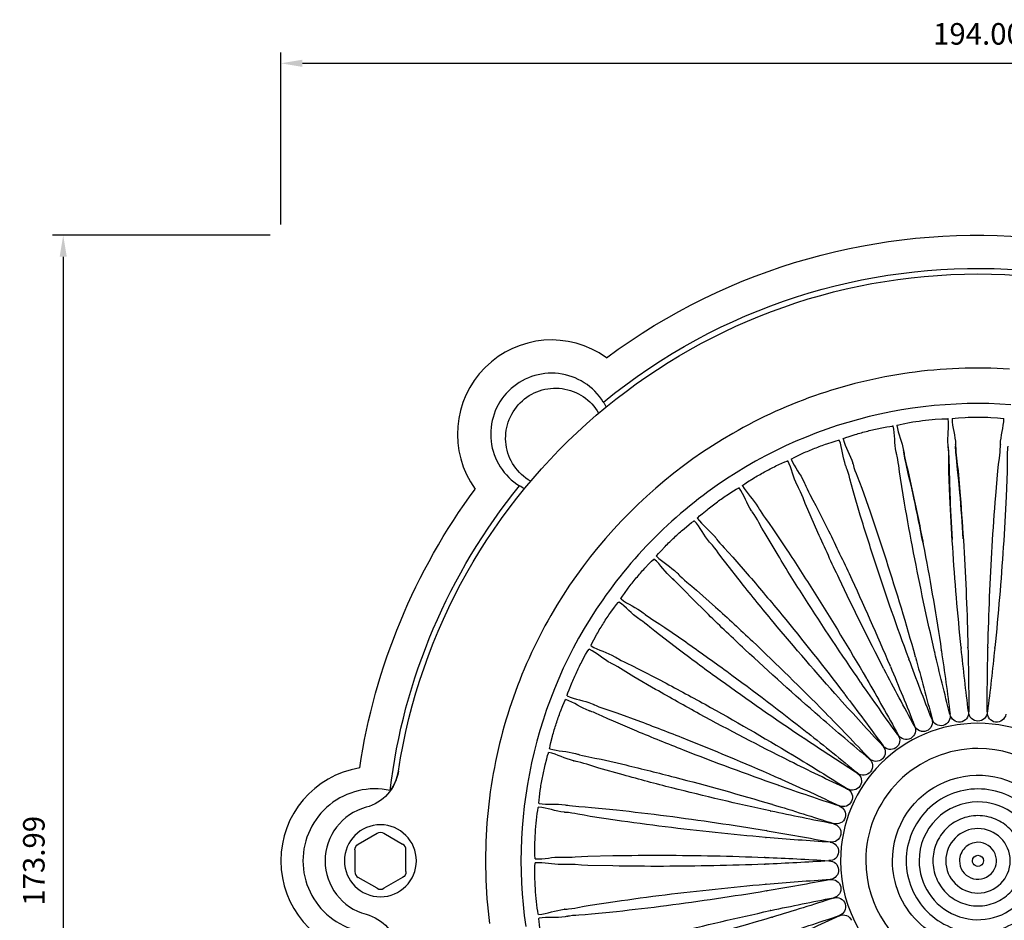
# Model space of a CAD drawing. Units: millimetres. Extents: x 397 to 10179, y 3507 to 4135.
# Drawn here: x 9452 to 9589, y 3983 to 4109 of the extents above; entities that cross this region are included whole.
import ezdxf

# ---------------------------------------------------------------- set-up
doc = ezdxf.new("R2010")
doc.units = ezdxf.units.MM
doc.layers.add('linea spessa', color=7, linetype='Continuous')
doc.layers.add('Quote', color=8, linetype='Continuous')
doc.styles.add('Cerebri Sans Bold-Bold', font='txt')
doc.dimstyles.new('Arial Normale', dxfattribs={"dimscale": 3, "dimtxt": 1, "dimasz": 1, "dimexe": 0.5, "dimexo": 0.5, "dimgap": 0.85, "dimtad": 1, "dimtoh": 1, "dimzin": 1, "dimdsep": 46, "dimtxsty": 'Cerebri Sans Bold-Bold', "dimcen": 0.5, "dimazin": 1, "dimtfac": 1, "dimtdec": 4, "dimtix": 1, "dimtofl": 0, "dimtmove": 1, "dimatfit": 3, "dimfxl": 1, "dimtolj": 1, "dimtzin": 1, "dimarcsym": 0})

# ---------------------------------------------------------------- blocks, each defined once
blk = doc.blocks.new('*D6')
at = {"layer": 'Defpoints', "color": 0}
for p in [(9488.25, 4078.61), (9457.97, 3904.63), (9488.25, 3904.63)]:
    blk.add_point(p, dxfattribs=at)
at = {"layer": 'Quote', "color": 0, "lineweight": -2}
for p, q in [((9486.75, 4078.61), (9456.47, 4078.61)), ((9457.97, 4075.61), (9457.97, 3907.63)), ((9486.75, 3904.63), (9456.47, 3904.63))]:
    blk.add_line(p, q, dxfattribs=at)
at = {"layer": 'Quote', "color": 0}
for points in [[(9458.47, 4075.61), (9457.47, 4075.61), (9457.97, 4078.61)], [(9457.47, 3907.63), (9458.47, 3907.63), (9457.97, 3904.63)]]:
    blk.add_solid(points, dxfattribs=at)
at = {"layer": 'Quote', "color": 0, "insert": (9453.88, 3991.62), "char_height": 3, "attachment_point": 5, "rotation": 90, "style": 'Cerebri Sans Bold-Bold'}
blk.add_mtext('\\A1;173.99', dxfattribs=at)
blk = doc.blocks.new('*D7')
at = {"layer": 'Defpoints', "color": 0}
for p in [(9682.25, 4102.52), (9488.25, 4078.61), (9682.25, 4078.61)]:
    blk.add_point(p, dxfattribs=at)
at = {"layer": 'Quote', "color": 0, "lineweight": -2}
for p, q in [((9488.25, 4080.11), (9488.25, 4104.02)), ((9682.25, 4080.11), (9682.25, 4104.02)), ((9491.25, 4102.52), (9679.25, 4102.52))]:
    blk.add_line(p, q, dxfattribs=at)
at = {"layer": 'Quote', "color": 0}
for points in [[(9491.25, 4103.02), (9491.25, 4102.02), (9488.25, 4102.52)], [(9679.25, 4102.02), (9679.25, 4103.02), (9682.25, 4102.52)]]:
    blk.add_solid(points, dxfattribs=at)
at = {"layer": 'Quote', "color": 0, "insert": (9585.25, 4106.61), "char_height": 3, "attachment_point": 5, "style": 'Cerebri Sans Bold-Bold'}
blk.add_mtext('\\A1;194.00', dxfattribs=at)

msp = doc.modelspace()

# ---------------------------------------------------------------- linework, layer by layer
at = {"layer": 'linea spessa'}
for p, q in [((9573.873, 4048.459), (9573.878, 4048.436)), ((9573.91, 4048.301), (9573.878, 4048.436)), ((9574.906, 4048.632), (9574.902, 4048.656)), ((9574.906, 4048.632), (9574.925, 4048.495)), ((9574.947, 4048.369), (9574.969, 4048.268)), ((9581.086, 4049.437), (9581.088, 4049.413)), ((9581.104, 4049.275), (9581.088, 4049.413)), ((9581.118, 4049.045), (9581.112, 4049.166)), ((9582.133, 4049.479), (9582.132, 4049.503)), ((9582.133, 4049.479), (9582.135, 4049.34)), ((9582.141, 4049.213), (9582.15, 4049.11)), ((9588.362, 4049.34), (9588.364, 4049.479)), ((9588.365, 4049.503), (9588.364, 4049.479)), ((9573.953, 4048.074), (9573.933, 4048.194)), ((9566.839, 4046.585), (9566.847, 4046.563)), ((9566.896, 4046.433), (9566.847, 4046.563)), ((9566.967, 4046.213), (9566.932, 4046.329)), ((9567.842, 4046.886), (9567.836, 4046.909)), ((9567.842, 4046.886), (9567.879, 4046.753)), ((9567.916, 4046.631), (9567.95, 4046.533)), ((9561.053, 4044.269), (9561.044, 4044.291)), ((9561.053, 4044.269), (9561.106, 4044.141)), ((9560.095, 4043.845), (9560.106, 4043.823)), ((9560.171, 4043.701), (9560.106, 4043.823)), ((9560.269, 4043.492), (9560.22, 4043.602)), ((9561.158, 4044.025), (9561.205, 4043.932)), ((9553.748, 4040.28), (9553.762, 4040.26)), ((9553.841, 4040.147), (9553.762, 4040.26)), ((9554.645, 4040.821), (9554.633, 4040.842)), ((9554.645, 4040.821), (9554.714, 4040.701)), ((9553.965, 4039.952), (9553.902, 4040.055)), ((9548.72, 4036.598), (9548.706, 4036.617)), ((9548.72, 4036.598), (9548.803, 4036.487)), ((9548.883, 4036.387), (9548.951, 4036.309)), ((9547.898, 4035.948), (9547.914, 4035.931)), ((9548.007, 4035.828), (9547.914, 4035.931)), ((9548.154, 4035.65), (9548.079, 4035.745)), ((9542.637, 4030.918), (9542.655, 4030.902)), ((9542.76, 4030.812), (9542.655, 4030.902)), ((9542.929, 4030.654), (9542.842, 4030.738)), ((9543.371, 4031.665), (9543.355, 4031.682)), ((9543.371, 4031.665), (9543.468, 4031.565)), ((9543.559, 4031.477), (9543.636, 4031.407)), ((9538.048, 4025.267), (9538.068, 4025.254)), ((9538.184, 4025.178), (9538.068, 4025.254)), ((9538.37, 4025.042), (9538.274, 4025.115)), ((9538.683, 4026.101), (9538.664, 4026.115)), ((9538.683, 4026.101), (9538.791, 4026.014)), ((9538.893, 4025.937), (9538.978, 4025.878)), ((9582.907, 4021.265), (9582.918, 4021.157)), ((9583.859, 4021.216), (9583.856, 4021.325)), ((9586.641, 4021.325), (9586.638, 4021.216)), ((9587.579, 4021.157), (9587.59, 4021.265)), ((9534.729, 4019.993), (9534.708, 4020.005)), ((9534.729, 4019.993), (9534.847, 4019.92)), ((9534.958, 4019.857), (9535.05, 4019.809)), ((9575.608, 4019.752), (9575.646, 4019.649)), ((9576.543, 4019.941), (9576.513, 4020.046)), ((9579.21, 4020.738), (9579.235, 4020.632)), ((9580.161, 4020.808), (9580.145, 4020.916)), ((9534.203, 4019.086), (9534.224, 4019.075)), ((9534.349, 4019.015), (9534.224, 4019.075)), ((9534.551, 4018.903), (9534.446, 4018.963)), ((9572.159, 4018.322), (9572.209, 4018.225)), ((9573.062, 4018.626), (9573.02, 4018.727)), ((9569.774, 4016.886), (9569.719, 4016.98)), ((9568.916, 4016.471), (9568.978, 4016.381)), ((9565.93, 4014.228), (9566.003, 4014.146)), ((9566.729, 4014.747), (9566.663, 4014.834)), ((9531.571, 4013.437), (9531.549, 4013.446)), ((9531.571, 4013.437), (9531.697, 4013.38)), ((9531.815, 4013.331), (9531.913, 4013.295)), ((9531.164, 4012.472), (9531.186, 4012.464)), ((9531.317, 4012.419), (9531.186, 4012.464)), ((9563.249, 4011.628), (9563.331, 4011.556)), ((9563.977, 4012.244), (9563.9, 4012.322)), ((9560.915, 4008.713), (9561.006, 4008.652)), ((9561.56, 4009.415), (9561.474, 4009.483)), ((9529.26, 4006.537), (9529.238, 4006.544)), ((9529.26, 4006.538), (9529.393, 4006.497)), ((9529.516, 4006.463), (9529.617, 4006.439)), ((9559.517, 4006.306), (9559.423, 4006.362)), ((9528.977, 4005.529), (9529, 4005.524)), ((9529.136, 4005.496), (9529, 4005.524)), ((9529.36, 4005.438), (9529.243, 4005.47)), ((9558.965, 4005.528), (9559.063, 4005.48)), ((9557.429, 4002.125), (9557.532, 4002.088)), ((9557.879, 4002.965), (9557.779, 4003.009)), ((9503.458, 4001.402), (9503.449, 4001.321)), ((9503.459, 4001.402), (9503.501, 4001.393)), ((9527.832, 3999.403), (9527.809, 3999.406)), ((9527.832, 3999.403), (9527.969, 3999.379)), ((9528.095, 3999.361), (9528.198, 3999.35)), ((9556.673, 3999.445), (9556.569, 3999.477)), ((9527.678, 3998.366), (9527.701, 3998.364)), ((9527.839, 3998.354), (9527.701, 3998.364)), ((9556.332, 3998.555), (9556.439, 3998.532)), ((9499.026, 3993.933), (9501.643, 3995.444)), ((9502.568, 3995.444), (9505.185, 3993.933)), ((9555.918, 3995.802), (9555.81, 3995.82)), ((9555.691, 3994.876), (9555.8, 3994.867)), ((9498.564, 3993.133), (9498.564, 3990.111)), ((9505.647, 3990.111), (9505.647, 3993.133)), ((9527.31, 3992.145), (9527.286, 3992.146)), ((9527.286, 3991.098), (9527.31, 3991.098)), ((9527.31, 3992.145), (9527.448, 3992.139)), ((9527.448, 3991.105), (9527.31, 3991.098)), ((9527.68, 3991.105), (9527.558, 3991.107)), ((9555.625, 3992.093), (9555.516, 3992.098)), ((9555.516, 3991.146), (9555.625, 3991.15)), ((9501.643, 3987.8), (9499.026, 3989.311)), ((9505.185, 3989.311), (9502.568, 3987.8)), ((9555.8, 3988.377), (9555.691, 3988.367)), ((9555.81, 3987.423), (9555.918, 3987.441)), ((9527.701, 3984.879), (9527.678, 3984.877)), ((9527.701, 3984.88), (9527.839, 3984.89)), ((9527.966, 3984.904), (9528.069, 3984.919)), ((9556.439, 3984.712), (9556.332, 3984.689)), ((9527.809, 3983.837), (9527.832, 3983.841)), ((9527.969, 3983.865), (9527.832, 3983.841)), ((9528.198, 3983.894), (9528.078, 3983.881)), ((9556.569, 3983.767), (9556.673, 3983.798))]:
    msp.add_line(p, q, dxfattribs=at)
for points in [[(9589.649, 4059.999), (9588.774, 4060.049), (9587.897, 4060.088), (9587.017, 4060.115), (9586.134, 4060.132), (9585.248, 4060.138), (9584.363, 4060.132), (9583.48, 4060.115), (9582.6, 4060.088), (9581.723, 4060.049), (9580.848, 4059.999), (9579.977, 4059.938), (9579.108, 4059.866), (9578.243, 4059.784), (9577.381, 4059.691), (9576.522, 4059.587), (9575.666, 4059.473), (9574.814, 4059.348), (9573.965, 4059.213), (9573.12, 4059.068), (9572.278, 4058.912), (9571.44, 4058.746), (9570.606, 4058.57), (9569.775, 4058.383), (9568.948, 4058.187), (9568.125, 4057.981), (9567.306, 4057.765), (9566.491, 4057.539), (9565.681, 4057.303), (9564.874, 4057.058), (9564.071, 4056.802), (9563.273, 4056.538), (9562.48, 4056.264), (9561.69, 4055.98), (9560.906, 4055.687), (9560.125, 4055.385), (9559.35, 4055.074), (9558.579, 4054.754), (9557.813, 4054.424), (9557.052, 4054.085), (9556.295, 4053.738), (9555.544, 4053.381), (9554.798, 4053.016), (9554.056, 4052.642), (9553.32, 4052.26), (9552.59, 4051.868), (9551.864, 4051.469), (9551.144, 4051.06), (9549.72, 4050.219), (9548.319, 4049.344), (9546.941, 4048.436), (9545.585, 4047.497), (9544.254, 4046.526), (9542.948, 4045.524), (9541.666, 4044.492), (9540.41, 4043.43), (9539.18, 4042.339), (9537.977, 4041.218), (9536.8, 4040.07), (9535.652, 4038.894), (9534.532, 4037.69), (9533.44, 4036.461), (9532.378, 4035.204), (9531.346, 4033.923), (9530.344, 4032.616), (9529.373, 4031.285), (9528.434, 4029.93), (9527.527, 4028.551), (9526.652, 4027.15), (9525.81, 4025.726), (9525.402, 4025.006), (9525.002, 4024.281), (9524.611, 4023.55), (9524.228, 4022.814), (9523.854, 4022.073), (9523.489, 4021.326), (9523.133, 4020.575), (9522.785, 4019.819), (9522.446, 4019.058), (9522.117, 4018.291), (9521.796, 4017.521), (9521.485, 4016.745), (9521.183, 4015.965), (9520.89, 4015.18), (9520.607, 4014.391), (9520.332, 4013.597), (9520.068, 4012.799), (9519.813, 4011.996), (9519.567, 4011.19), (9519.332, 4010.379), (9519.106, 4009.564), (9518.89, 4008.745), (9518.683, 4007.922), (9518.487, 4007.095), (9518.301, 4006.265), (9518.124, 4005.43), (9517.958, 4004.592), (9517.803, 4003.75), (9517.657, 4002.905), (9517.522, 4002.056), (9517.397, 4001.204), (9517.283, 4000.348), (9517.179, 3999.489), (9517.086, 3998.627), (9517.004, 3997.762), (9516.932, 3996.894), (9516.872, 3996.022), (9516.822, 3995.148), (9516.783, 3994.27), (9516.755, 3993.39), (9516.738, 3992.508), (9516.732, 3991.622), (9516.738, 3990.736), (9516.755, 3989.854), (9516.783, 3988.973), (9516.822, 3988.096), (9516.872, 3987.222), (9516.932, 3986.35), (9517.004, 3985.482), (9517.086, 3984.617), (9517.179, 3983.754), (9517.283, 3982.896)], [(9589.822, 4055.045), (9588.299, 4055.136), (9586.774, 4055.191), (9585.248, 4055.209), (9583.723, 4055.191), (9582.198, 4055.136), (9580.675, 4055.045), (9579.153, 4054.918), (9577.635, 4054.754), (9576.12, 4054.554), (9574.609, 4054.318), (9573.104, 4054.045), (9571.604, 4053.736), (9570.11, 4053.39), (9568.623, 4053.008), (9567.144, 4052.59), (9565.674, 4052.135), (9564.213, 4051.644), (9562.761, 4051.117), (9561.321, 4050.553), (9559.891, 4049.953), (9558.474, 4049.316), (9557.069, 4048.643), (9555.678, 4047.934), (9554.3, 4047.188), (9552.938, 4046.406), (9551.591, 4045.588), (9550.261, 4044.733), (9548.947, 4043.842), (9548.297, 4043.383), (9547.651, 4042.914), (9547.01, 4042.437), (9546.373, 4041.95), (9545.742, 4041.455), (9545.115, 4040.95), (9544.493, 4040.436), (9543.876, 4039.913), (9543.264, 4039.381), (9542.658, 4038.84), (9542.057, 4038.29), (9541.461, 4037.731), (9540.87, 4037.162), (9540.285, 4036.585), (9539.708, 4036), (9539.14, 4035.41), (9538.58, 4034.814), (9538.03, 4034.213), (9537.489, 4033.606), (9536.957, 4032.994), (9536.434, 4032.377), (9535.92, 4031.755), (9535.416, 4031.129), (9534.92, 4030.497), (9534.434, 4029.86), (9533.956, 4029.219), (9533.488, 4028.574), (9533.029, 4027.923), (9532.137, 4026.61), (9531.283, 4025.279), (9530.464, 4023.932), (9529.682, 4022.57), (9528.936, 4021.193), (9528.227, 4019.801), (9527.554, 4018.397), (9526.917, 4016.979), (9526.317, 4015.55), (9525.753, 4014.109), (9525.226, 4012.658), (9524.735, 4011.196), (9524.28, 4009.726), (9523.862, 4008.247), (9523.48, 4006.76), (9523.134, 4005.267), (9522.825, 4003.767), (9522.552, 4002.261), (9522.316, 4000.75), (9522.116, 3999.235), (9521.952, 3997.717), (9521.825, 3996.196), (9521.734, 3994.672), (9521.679, 3993.147), (9521.661, 3991.622), (9521.679, 3990.096), (9521.734, 3988.572), (9521.825, 3987.048), (9521.952, 3985.527), (9522.116, 3984.008), (9522.316, 3982.494)]]:
    msp.add_lwpolyline(points, dxfattribs=at)
for points in [[(9573.976, 4052.172, -0.488618), (9574.06, 4052.212), (9574.404, 4052.302), (9574.845, 4052.4), (9575.731, 4052.567, -0.0117795), (9577.516, 4052.833)], [(9577.516, 4052.833, -0.0117819), (9579.31, 4053.019), (9580.211, 4053.078), (9580.661, 4053.093), (9581.017, 4053.091, -0.4888858), (9581.109, 4053.073)], [(9581.654, 4053.107, -0.4890978), (9581.742, 4053.136), (9582.095, 4053.183), (9582.544, 4053.224), (9583.445, 4053.279, -0.0117894), (9585.248, 4053.32)], [(9585.248, 4053.32, -0.0117886), (9587.052, 4053.279), (9587.953, 4053.224), (9588.402, 4053.183), (9588.755, 4053.136, -0.4892687), (9588.843, 4053.107)], [(9566.476, 4050.281, -0.4892323), (9566.554, 4050.332), (9566.884, 4050.464), (9567.309, 4050.616), (9568.168, 4050.893, -0.011795), (9569.905, 4051.382)], [(9569.905, 4051.382, -0.0117534), (9571.662, 4051.791), (9572.548, 4051.962), (9572.993, 4052.033), (9573.347, 4052.076, -0.4888788), (9573.44, 4052.069)], [(9562.536, 4048.987, -0.0117598), (9564.228, 4049.613), (9565.085, 4049.894), (9565.518, 4050.021), (9565.864, 4050.107, -0.4893027), (9565.957, 4050.113)], [(9559.272, 4047.466, -0.48906), (9559.344, 4047.526), (9559.654, 4047.699), (9560.057, 4047.903), (9560.874, 4048.285, -0.0117671), (9562.536, 4048.987)], [(9574.925, 4048.495), (9574.956, 4048.276), (9574.991, 4048.058), (9575.073, 4047.627), (9575.168, 4047.198), (9575.271, 4046.772), (9575.49, 4045.923), (9575.697, 4045.072), (9576.438, 4041.641, -0.0052361), (9577.805, 4034.757, -0.0091296), (9580.145, 4020.916)], [(9577.611, 4035.777, 0.0050192), (9576.335, 4042.115), (9575.977, 4043.691), (9575.6, 4045.262), (9575.24, 4046.838), (9575.079, 4047.63), (9574.936, 4048.427)], [(9582.907, 4021.265, -0.0091305), (9581.73, 4035.253, -0.0052434), (9581.343, 4042.261), (9581.208, 4045.768), (9581.196, 4046.644), (9581.197, 4047.521), (9581.191, 4047.959), (9581.177, 4048.398), (9581.149, 4048.836), (9581.129, 4049.056), (9581.104, 4049.275)], [(9581.11, 4049.207), (9581.17, 4048.4), (9581.211, 4047.592), (9581.254, 4045.976), (9581.279, 4044.361), (9581.325, 4042.745, 0.0050031), (9581.665, 4036.289)], [(9582.135, 4049.34), (9582.137, 4049.119), (9582.145, 4048.899), (9582.172, 4048.46), (9582.213, 4048.023), (9582.262, 4047.588), (9582.373, 4046.718), (9582.471, 4045.847), (9582.777, 4042.351, -0.0052365), (9583.27, 4035.35, -0.0091323), (9583.856, 4021.325)], [(9583.205, 4036.386, 0.0050098), (9582.734, 4042.834), (9582.576, 4044.442), (9582.399, 4046.048), (9582.239, 4047.657), (9582.178, 4048.463), (9582.136, 4049.272)], [(9586.641, 4021.325, -0.0091294), (9587.227, 4035.35, -0.0052365), (9587.72, 4042.351), (9588.026, 4045.847), (9588.124, 4046.718), (9588.235, 4047.588), (9588.284, 4048.023), (9588.325, 4048.46), (9588.352, 4048.899), (9588.36, 4049.119), (9588.362, 4049.34)], [(9589.393, 4049.275), (9589.368, 4049.056), (9589.348, 4048.836), (9589.32, 4048.398), (9589.306, 4047.959), (9589.3, 4047.521), (9589.301, 4046.644), (9589.289, 4045.768), (9589.154, 4042.261, -0.0052318), (9588.767, 4035.253, -0.0091305), (9587.59, 4021.265)], [(9555.525, 4045.688, -0.0117856), (9557.125, 4046.521), (9557.941, 4046.907), (9558.355, 4047.087), (9558.686, 4047.216, -0.4892805), (9558.778, 4047.234)], [(9579.21, 4020.738, -0.0091335), (9576.29, 4034.468, -0.0052345), (9575.027, 4041.372), (9574.453, 4044.834), (9574.332, 4045.703), (9574.223, 4046.572), (9574.162, 4047.006), (9574.093, 4047.44), (9574.01, 4047.871), (9573.963, 4048.087), (9573.91, 4048.301)], [(9552.477, 4043.77, -0.4889717), (9552.541, 4043.838), (9552.828, 4044.049), (9553.201, 4044.302), (9553.964, 4044.783, -0.0117848), (9555.525, 4045.688)], [(9575.608, 4019.752, -0.0091325), (9570.99, 4033.007, -0.0052408), (9568.872, 4039.699), (9567.869, 4043.062), (9567.64, 4043.908), (9567.423, 4044.757), (9567.308, 4045.18), (9567.185, 4045.601), (9567.049, 4046.019), (9566.975, 4046.227), (9566.896, 4046.433)], [(9567.879, 4046.753), (9567.936, 4046.539), (9567.998, 4046.328), (9568.134, 4045.91), (9568.281, 4045.496), (9568.438, 4045.087), (9568.761, 4044.272), (9569.073, 4043.453), (9570.239, 4040.143, -0.005242), (9572.458, 4033.484, -0.0091307), (9576.513, 4020.046)], [(9548.983, 4041.537, -0.0117881), (9550.467, 4042.564), (9551.227, 4043.049), (9551.615, 4043.279), (9551.928, 4043.449, -0.4894718), (9552.017, 4043.477)], [(9572.159, 4018.322, -0.009132), (9565.916, 4030.894, -0.0052355), (9562.975, 4037.267), (9561.559, 4040.478), (9561.226, 4041.289), (9560.904, 4042.104), (9560.737, 4042.509), (9560.562, 4042.912), (9560.375, 4043.309), (9560.275, 4043.506), (9560.171, 4043.701)], [(9561.106, 4044.141), (9561.19, 4043.936), (9561.278, 4043.734), (9561.465, 4043.336), (9561.663, 4042.945), (9561.869, 4042.558), (9562.292, 4041.791), (9562.705, 4041.017), (9564.276, 4037.879, -0.0052336), (9567.312, 4031.551, -0.0091295), (9573.02, 4018.727)], [(9546.2, 4039.251, -0.4889219), (9546.255, 4039.327), (9546.513, 4039.572), (9546.852, 4039.87), (9547.548, 4040.443, -0.0117774), (9548.983, 4041.537)], [(9568.916, 4016.471, -0.0091334), (9561.146, 4028.161, -0.0052356), (9557.43, 4034.115), (9555.622, 4037.123), (9555.19, 4037.886), (9554.768, 4038.655), (9554.553, 4039.036), (9554.328, 4039.413), (9554.093, 4039.784), (9553.969, 4039.967), (9553.841, 4040.147)], [(9554.714, 4040.701), (9554.823, 4040.509), (9554.935, 4040.319), (9555.171, 4039.948), (9555.416, 4039.584), (9555.67, 4039.227), (9556.185, 4038.518), (9556.692, 4037.802), (9558.644, 4034.886, -0.0052387), (9562.449, 4028.988, -0.0091317), (9569.719, 4016.98)], [(9543.013, 4036.598, -0.0117832), (9544.356, 4037.803), (9545.05, 4038.379), (9545.406, 4038.657), (9545.695, 4038.864, -0.4890414), (9545.779, 4038.904)], [(9540.538, 4033.982, -0.4886304), (9540.583, 4034.064), (9540.808, 4034.339), (9541.107, 4034.677), (9541.726, 4035.333, -0.0116553), (9543.013, 4036.598)], [(9548.803, 4036.487), (9548.935, 4036.31), (9549.071, 4036.136), (9549.351, 4035.797), (9549.64, 4035.467), (9549.937, 4035.144), (9550.537, 4034.505), (9551.129, 4033.859), (9553.431, 4031.21, -0.0052399), (9557.946, 4025.836, -0.0091293), (9566.663, 4014.834)], [(9565.93, 4014.228, -0.0091297), (9556.757, 4024.852, -0.005235), (9552.324, 4030.294), (9550.153, 4033.052), (9549.629, 4033.754), (9549.114, 4034.463), (9548.852, 4034.815), (9548.582, 4035.161), (9548.302, 4035.5), (9548.157, 4035.665), (9548.007, 4035.828)], [(9537.709, 4030.95, -0.011748), (9538.891, 4032.313), (9539.507, 4032.972), (9539.825, 4033.292), (9540.086, 4033.534, -0.4893231), (9540.165, 4033.584)], [(9535.582, 4028.044, -0.4888783), (9535.616, 4028.131), (9535.805, 4028.433), (9536.059, 4028.805), (9536.591, 4029.534, -0.0117993), (9537.709, 4030.95)], [(9563.249, 4011.628, -0.0091302), (9552.816, 4021.019, -0.0052383), (9547.736, 4025.862), (9545.237, 4028.326), (9544.629, 4028.957), (9544.029, 4029.597), (9543.725, 4029.913), (9543.415, 4030.222), (9543.094, 4030.523), (9542.929, 4030.669), (9542.76, 4030.812)], [(9543.468, 4031.565), (9543.621, 4031.406), (9543.777, 4031.251), (9544.097, 4030.949), (9544.426, 4030.659), (9544.76, 4030.375), (9545.436, 4029.817), (9546.104, 4029.249), (9548.72, 4026.91, -0.0052448), (9553.873, 4022.144, -0.0091325), (9563.9, 4012.322)], [(9533.155, 4024.681, -0.0117855), (9534.156, 4026.182), (9534.685, 4026.913), (9534.961, 4027.27), (9535.189, 4027.543, -0.4892395), (9535.261, 4027.603)], [(9560.915, 4008.713, -0.0091334), (9549.388, 4016.723, -0.0052425), (9543.741, 4020.891), (9540.953, 4023.022), (9540.27, 4023.572), (9539.595, 4024.131), (9539.254, 4024.407), (9538.907, 4024.675), (9538.551, 4024.933), (9538.369, 4025.057), (9538.184, 4025.178)], [(9538.791, 4026.014), (9538.963, 4025.875), (9539.137, 4025.74), (9539.493, 4025.482), (9539.855, 4025.234), (9540.222, 4024.995), (9540.963, 4024.526), (9541.697, 4024.047), (9544.585, 4022.053, -0.0052378), (9550.295, 4017.971, -0.0091339), (9561.474, 4009.483)], [(9531.408, 4021.532, -0.4883682), (9531.431, 4021.622), (9531.581, 4021.945), (9531.787, 4022.347), (9532.223, 4023.136, -0.0117719), (9533.155, 4024.681)], [(9529.422, 4017.892, -0.0117638), (9530.227, 4019.506), (9530.66, 4020.298), (9530.889, 4020.687), (9531.082, 4020.986, -0.4891229), (9531.146, 4021.054)], [(9534.847, 4019.92), (9535.035, 4019.804), (9535.225, 4019.692), (9535.61, 4019.48), (9536, 4019.28), (9536.395, 4019.089), (9537.188, 4018.716), (9537.976, 4018.332), (9541.092, 4016.717, -0.0052409), (9547.268, 4013.382, -0.0091304), (9559.423, 4006.362)], [(9558.965, 4005.528, -0.0091308), (9546.524, 4012.03, -0.0052412), (9540.4, 4015.458), (9537.366, 4017.223), (9536.62, 4017.683), (9535.88, 4018.153), (9535.507, 4018.383), (9535.129, 4018.606), (9534.744, 4018.818), (9534.548, 4018.918), (9534.349, 4019.015)], [(9528.084, 4014.548, -0.4891409), (9528.096, 4014.641), (9528.204, 4014.98), (9528.357, 4015.404), (9528.691, 4016.242, -0.011756), (9529.422, 4017.892)], [(9526.57, 4010.688, -0.0118031), (9527.166, 4012.39), (9527.497, 4013.23), (9527.675, 4013.644), (9527.828, 4013.965, -0.4891483), (9527.883, 4014.041)], [(9531.698, 4013.38), (9531.899, 4013.288), (9532.101, 4013.201), (9532.51, 4013.039), (9532.922, 4012.89), (9533.337, 4012.749), (9534.171, 4012.479), (9535.001, 4012.197), (9538.295, 4010.985, -0.0052352), (9544.84, 4008.45, -0.0091307), (9557.779, 4003.009)], [(9557.429, 4002.125, -0.0091304), (9544.272, 4007.016, -0.0052338), (9537.766, 4009.649), (9534.535, 4011.02), (9533.737, 4011.383), (9532.944, 4011.756), (9532.546, 4011.938), (9532.143, 4012.112), (9531.734, 4012.273), (9531.526, 4012.348), (9531.317, 4012.419)], [(9525.662, 4007.203, -0.4893522), (9525.661, 4007.296), (9525.726, 4007.646), (9525.825, 4008.086), (9526.052, 4008.959, -0.0117863), (9526.57, 4010.688)], [(9524.643, 4003.183, -0.0117975), (9525.021, 4004.947), (9525.244, 4005.821), (9525.369, 4006.255), (9525.481, 4006.593, -0.4892969), (9525.526, 4006.674)], [(9529.393, 4006.497), (9529.604, 4006.431), (9529.816, 4006.37), (9530.241, 4006.26), (9530.669, 4006.164), (9531.099, 4006.076), (9531.96, 4005.913), (9532.819, 4005.737), (9536.238, 4004.947, -0.0052395), (9543.049, 4003.253, -0.0091299), (9556.569, 3999.477)], [(9556.332, 3998.555, -0.0091331), (9542.666, 4001.759, -0.0052414), (9535.881, 4003.555), (9532.504, 4004.511), (9531.667, 4004.771), (9530.833, 4005.042), (9530.415, 4005.173), (9529.993, 4005.294), (9529.567, 4005.403), (9529.352, 4005.452), (9529.136, 4005.496)], [(9524.179, 3999.612, -0.4889081), (9524.167, 3999.704), (9524.187, 4000.06), (9524.23, 4000.509), (9524.345, 4001.403, -0.0117669), (9524.643, 4003.183)], [(9523.672, 3995.496, -0.0117832), (9523.826, 3997.294), (9523.937, 3998.189), (9524.007, 3998.635), (9524.076, 3998.984, -0.4889689), (9524.11, 3999.07)], [(9527.969, 3999.379), (9528.187, 3999.34), (9528.404, 3999.306), (9528.84, 3999.25), (9529.277, 3999.208), (9529.714, 3999.175), (9530.589, 3999.121), (9531.463, 3999.055), (9534.955, 3998.7, -0.0052368), (9541.924, 3997.873, -0.0091301), (9555.81, 3995.82)], [(9555.691, 3994.876, -0.0091278), (9541.731, 3996.342, -0.0052354), (9534.775, 3997.274), (9531.304, 3997.798), (9530.441, 3997.952), (9529.58, 3998.116), (9529.149, 3998.193), (9528.715, 3998.261), (9528.279, 3998.316), (9528.06, 3998.337), (9527.839, 3998.354)], [(9523.659, 3991.895, -0.4892716), (9523.635, 3991.985), (9523.611, 3992.34), (9523.598, 3992.791), (9523.6, 3993.693, -0.0117506), (9523.672, 3995.496)], [(9527.448, 3992.139), (9527.669, 3992.127), (9527.889, 3992.121), (9528.329, 3992.12), (9528.768, 3992.133), (9529.205, 3992.156), (9530.08, 3992.211), (9530.956, 3992.255), (9534.464, 3992.34, -0.0052412), (9541.483, 3992.393, -0.0091324), (9555.516, 3992.098)], [(9523.672, 3987.748, -0.0117515), (9523.6, 3989.551), (9523.598, 3990.453), (9523.611, 3990.904), (9523.635, 3991.259, -0.4894165), (9523.659, 3991.349)], [(9555.516, 3991.146, -0.0091295), (9541.483, 3990.85, -0.0052354), (9534.464, 3990.903), (9530.956, 3990.989), (9530.08, 3991.032), (9529.205, 3991.088), (9528.768, 3991.11), (9528.329, 3991.123), (9527.889, 3991.123), (9527.669, 3991.116), (9527.448, 3991.105)], [(9527.839, 3984.89), (9528.06, 3984.907), (9528.279, 3984.928), (9528.715, 3984.983), (9529.149, 3985.05), (9529.58, 3985.127), (9530.441, 3985.292), (9531.304, 3985.445), (9534.775, 3985.97, -0.0052404), (9541.731, 3986.902, -0.0091303), (9555.691, 3988.367)], [(9524.11, 3984.173, -0.4888827), (9524.076, 3984.26), (9524.007, 3984.609), (9523.937, 3985.055), (9523.826, 3985.95, -0.0117848), (9523.672, 3987.748)], [(9555.81, 3987.423, -0.0091301), (9541.924, 3985.371, -0.0052432), (9534.955, 3984.544), (9531.463, 3984.189), (9530.589, 3984.123), (9529.714, 3984.068), (9529.277, 3984.035), (9528.84, 3983.993), (9528.404, 3983.938), (9528.187, 3983.904), (9527.969, 3983.865)], [(9529.136, 3977.748), (9529.352, 3977.792), (9529.567, 3977.841), (9529.993, 3977.95), (9530.415, 3978.071), (9530.833, 3978.202), (9531.667, 3978.473), (9532.504, 3978.733), (9535.881, 3979.688, -0.0052414), (9542.666, 3981.485, -0.0091331), (9556.332, 3984.689)], [(9524.643, 3980.061, -0.0117892), (9524.345, 3981.84), (9524.23, 3982.735), (9524.187, 3983.184), (9524.167, 3983.539, -0.4888162), (9524.179, 3983.632)], [(9556.569, 3983.767, -0.0091327), (9543.049, 3979.99, -0.0052395), (9536.238, 3978.296), (9532.819, 3977.507), (9531.96, 3977.331), (9531.099, 3977.168), (9530.669, 3977.08), (9530.241, 3976.984), (9529.816, 3976.874), (9529.604, 3976.813), (9529.393, 3976.747)]]:
    msp.add_lwpolyline(points, format="xyb", dxfattribs=at)
for points in [[(9569.635, 3991.622, 2.4142221), (9585.248, 4007.235, 0.4142137)], [(9573.346, 3991.622, -2.4142204), (9585.248, 3979.719, -0.4142147)], [(9575.258, 3991.622, 0.0995544), (9576.037, 3987.756, 0.0969525), (9578.185, 3984.558, 0.096975), (9581.382, 3982.41, 0.0993295), (9585.248, 3981.632, 0.0993392), (9589.115, 3982.41, 0.0969929), (9592.312, 3984.558, 0.0969794), (9594.46, 3987.756, 0.0993318), (9595.239, 3991.622, 0.0993293), (9594.46, 3995.488, 0.0969834), (9592.312, 3998.686, 0.0969853), (9589.115, 4000.833, 0.0993297), (9585.248, 4001.612, 0.0993331), (9581.382, 4000.833, 0.096983), (9578.185, 3998.686, 0.096947), (9576.037, 3995.488, 0.0995429)], [(9577.057, 3991.622, 2.4142171), (9585.248, 3999.814, 0.4142142)], [(9578.969, 3991.622, 0.0995385), (9579.458, 3989.192, 0.0969463), (9580.808, 3987.182, 0.0969751), (9582.818, 3985.832, 0.09934), (9585.248, 3985.342, 0.0993339), (9587.679, 3985.832, 0.0969849), (9589.689, 3987.182, 0.0969833), (9591.039, 3989.192, 0.0993404), (9591.528, 3991.622, 0.0993339), (9591.039, 3994.052, 0.0969721), (9589.689, 3996.062, 0.0969815), (9587.679, 3997.412, 0.0993404), (9585.248, 3997.901, 0.0993393), (9582.818, 3997.412, 0.0969973), (9580.808, 3996.062, 0.0969666), (9579.458, 3994.052, 0.0995471)], [(9580.767, 3991.622, 2.4142085), (9585.248, 3996.103, 0.4142172)], [(9582.68, 3991.622, 2.4142362), (9585.248, 3994.191, 0.4142174)]]:
    msp.add_lwpolyline(points, format="xyb", close=True, dxfattribs=at)
at = {"layer": 'linea spessa', "extrusion": (0, 0, -1)}
msp.add_circle((-9502.105, 3991.622), 5.004, dxfattribs=at)
for centre, radius, start, end in [((-9585.248, 3991.622), 81.603, 8.77161, 171.22839), ((-9526.458, 4050.413), 6.929, 44.99979, 150.17877), ((-9526.458, 4050.413), 6.929, 299.8213, 45.00006), ((-9525.917, 4050.959), 8.464, 148.33035, 153.62844), ((-9585.248, 3991.622), 86.992, 8.53794, 36.4622), ((-9585.248, 3991.622), 82.373, 6.81895, 39.25895), ((-9525.903, 4050.939), 8.447, 296.36278, 301.67148), ((-9962.007, 4060.023), 381.076, 352.81036, 354.14618), ((-9203.159, 4012.269), 380.805, 178.65379, 179.99057), ((-9967.637, 4012.266), 381.104, 0.00996, 1.34569), ((-9208.49, 4060.025), 381.077, 185.85417, 187.18999), ((-9933.349, 4151.643), 381.279, 338.41057, 339.74568), ((-9209.599, 3916.481), 381.25, 164.25417, 165.58939), ((-9950.75, 4106.776), 381.373, 345.61054, 346.94532), ((-9203.544, 3964.21), 380.846, 171.45343, 172.79007), ((-9910.414, 4193.941), 381.129, 331.20995, 332.54559), ((-9222.179, 3870.077), 381.033, 157.05419, 158.39017), ((-9240.387, 3825.591), 380.906, 149.8536, 151.19001), ((-9882.48, 4233.089), 381.112, 324.01009, 325.34579), ((-9849.701, 4268.282), 380.88, 316.80968, 318.14619), ((-9263.834, 3783.619), 381.007, 142.65417, 143.99023), ((-9813.017, 4299.332), 380.995, 309.61006, 310.94617), ((-9292.48, 3745.013), 380.95, 135.45373, 136.79), ((-9577.623, 4010.883), 1.284, 158.63259, 338.16773), ((-9580.097, 4011.687), 1.284, 255.59924, 345.36962), ((-9580.097, 4011.687), 1.284, 165.82972, 255.60257), ((-9582.652, 4012.174), 1.284, 262.80124, 352.56538), ((-9582.652, 4012.174), 1.284, 173.03038, 262.80059), ((-9585.248, 4012.337), 1.284, 270.00122, 359.7657), ((-9585.248, 4012.337), 1.284, 180.23275, 270.00033), ((-9587.845, 4012.174), 1.284, 277.1988, 6.96752), ((-9587.845, 4012.174), 1.284, 187.43261, 277.19867), ((-9575.269, 4009.775), 1.284, 151.43246, 241.19974), ((-9577.623, 4010.883), 1.284, 248.4017, 333.11823), ((-9772.563, 4325.312), 380.827, 302.40984, 303.74653), ((-9325.664, 3710.226), 381, 128.25408, 129.59017), ((-9573.072, 4008.381), 1.284, 144.23122, 234.00195), ((-9575.269, 4009.775), 1.284, 241.19943, 330.96774), ((-9571.068, 4006.723), 1.284, 137.03169, 226.80091), ((-9573.072, 4008.381), 1.284, 234.00184, 323.76563), ((-9362.952, 3679.867), 381.052, 121.05419, 122.39011), ((-9729.444, 4346.53), 381.241, 295.21048, 296.54573), ((-9569.287, 4004.826), 1.284, 129.83327, 219.59695), ((-9571.068, 4006.723), 1.284, 226.79927, 316.56949), ((-9498.513, 4005.005), 6.159, 188.77165, 254.97361), ((-9567.758, 4002.722), 1.284, 122.63186, 212.40139), ((-9569.287, 4004.826), 1.284, 219.59895, 309.36934), ((-9683.767, 4361.629), 381.057, 288.01025, 289.34615), ((-9403.68, 3654.244), 381.292, 113.85432, 115.18938), ((-9567.758, 4002.722), 1.284, 212.39835, 302.16752), ((-9566.504, 4000.442), 1.284, 115.43484, 205.2), ((-9447.489, 3634.443), 380.983, 106.65366, 107.98981), ((-9565.547, 3998.023), 1.284, 108.23252, 198.00168), ((-9566.505, 4000.442), 1.284, 205.19974, 294.97016), ((-9636.616, 4371.063), 381.062, 280.81023, 282.14611), ((-9564.9, 3995.504), 1.284, 101.03392, 190.80031), ((-9565.547, 3998.023), 1.284, 197.99942, 287.76796), ((-9502.106, 3994.778), 0.811, 55.27661, 124.72339), ((-9493.3, 3619.769), 381.212, 99.45433, 100.78967), ((-9564.9, 3995.504), 1.284, 190.80251, 280.56506), ((-9499.376, 3993.198), 0.814, 355.42791, 64.57331), ((-9588.623, 4374.112), 380.663, 273.60923, 274.9465), ((-9564.574, 3992.923), 1.284, 93.8313, 183.60079), ((-9564.574, 3992.923), 1.284, 183.59729, 273.36773), ((-9585.248, 3991.622), 0.771, 0.00025, 179.99975), ((-9540.66, 3611.753), 380.634, 92.25328, 93.59066), ((-9540.645, 4371.789), 380.933, 266.40987, 267.7462), ((-9564.574, 3990.321), 1.284, 86.63182, 176.40058), ((-9585.248, 3991.622), 0.771, 179.99767, 0.00233), ((-9504.836, 3990.046), 0.814, 175.4233, 244.57791), ((-9564.574, 3990.321), 1.284, 176.39899, 266.16665), ((-9588.647, 3608.834), 380.962, 85.05368, 86.3899), ((-9493.404, 4362.894), 380.622, 259.20929, 260.54671), ((-9564.9, 3987.74), 1.284, 79.43312, 169.19931), ((-9564.9, 3987.74), 1.284, 169.19841, 258.96928), ((-9636.616, 3612.18), 381.062, 77.85389, 79.18977), ((-9447.487, 4348.802), 380.985, 252.00985, 253.346), ((-9565.547, 3985.22), 1.284, 72.23204, 162.00058), ((-9565.547, 3985.22), 1.284, 161.99702, 251.77034), ((-9498.513, 3978.239), 6.159, 105.02596, 171.22878), ((-9683.764, 3621.616), 381.055, 70.65418, 71.99008), ((-9403.68, 4329), 381.292, 244.81062, 246.14568), ((-9566.505, 3982.802), 1.284, 65.02777, 154.80233)]:
    msp.add_arc(centre, radius, start, end, dxfattribs=at)
at = {"layer": 'linea spessa'}
for centre, radius, start, end in [((9525.913, 4050.957), 13.087, 54.30149, 135.00027), ((9525.913, 4050.957), 13.087, 135.00015, 215.69846), ((9525.913, 4050.957), 8.468, 31.66704, 135.00011), ((9525.913, 4050.957), 8.468, 134.99989, 238.33296), ((9585.248, 3991.622), 19.117, 0.00016, 179.99984), ((9501.336, 3991.622), 13.087, 99.30163, 260.69837), ((9498.735, 4004.914), 5.926, 323.54386, 351.77236), ((9501.336, 3991.622), 10.008, 77.75638, 179.99998), ((9502.106, 3991.622), 7.698, 105.0261, 179.99989), ((9504.835, 3993.198), 0.814, 355.42791, 64.57331), ((9501.336, 3991.622), 10.008, 180.00002, 282.24362), ((9502.106, 3991.622), 7.698, 180.00011, 254.9739), ((9585.248, 3991.622), 19.117, 179.99994, 0.00006), ((9499.376, 3990.046), 0.814, 175.4233, 244.57791), ((9502.106, 3988.466), 0.811, 235.2674, 304.7326)]:
    msp.add_arc(centre, radius, start, end, dxfattribs=at)
for points in [[(9533.55, 4061.585), (9568.178, 4087.173), (9616.316, 4083.58), (9646.761, 4053.135)], [(9533.121, 4055.403), (9565.875, 4082.173), (9613.583, 4079.781), (9643.495, 4049.868)], [(9581.086, 4049.437), (9580.97, 4050.656), (9581.263, 4051.85), (9581.109, 4053.073)], [(9581.654, 4053.107), (9581.654, 4051.874), (9582.094, 4050.726), (9582.132, 4049.503)], [(9588.365, 4049.503), (9588.403, 4050.726), (9588.843, 4051.874), (9588.843, 4053.107)], [(9573.872, 4048.459), (9573.605, 4049.654), (9573.746, 4050.875), (9573.44, 4052.069)], [(9573.976, 4052.172), (9574.13, 4050.948), (9574.711, 4049.865), (9574.902, 4048.656)], [(9566.839, 4046.585), (9566.424, 4047.737), (9566.41, 4048.966), (9565.957, 4050.113)], [(9566.476, 4050.281), (9566.782, 4049.087), (9567.494, 4048.085), (9567.836, 4046.909)], [(9560.095, 4043.844), (9559.539, 4044.935), (9559.372, 4046.153), (9558.778, 4047.234)], [(9559.272, 4047.466), (9559.726, 4046.32), (9560.558, 4045.415), (9561.044, 4044.291)], [(9553.748, 4040.28), (9553.06, 4041.293), (9552.741, 4042.48), (9552.017, 4043.477)], [(9552.477, 4043.77), (9553.072, 4042.689), (9554.01, 4041.896), (9554.633, 4040.842)], [(9547.898, 4035.948), (9547.088, 4036.867), (9546.623, 4038.005), (9545.779, 4038.904)], [(9546.2, 4039.251), (9546.925, 4038.254), (9547.956, 4037.584), (9548.706, 4036.617)], [(9542.637, 4030.918), (9541.718, 4031.727), (9541.115, 4032.798), (9540.165, 4033.584)], [(9540.538, 4033.982), (9541.382, 4033.083), (9542.489, 4032.548), (9543.355, 4031.682)], [(9535.582, 4028.044), (9536.532, 4027.258), (9537.697, 4026.866), (9538.664, 4026.115)], [(9538.048, 4025.267), (9537.035, 4025.955), (9536.302, 4026.942), (9535.261, 4027.603)], [(9534.203, 4019.086), (9533.112, 4019.642), (9532.261, 4020.529), (9531.146, 4021.054)], [(9531.408, 4021.532), (9532.45, 4020.871), (9533.655, 4020.628), (9534.708, 4020.005)], [(9528.084, 4014.548), (9529.2, 4014.023), (9530.426, 4013.933), (9531.55, 4013.447)], [(9531.164, 4012.472), (9530.012, 4012.886), (9529.056, 4013.66), (9527.883, 4014.041)], [(9528.977, 4005.529), (9527.782, 4005.796), (9526.737, 4006.443), (9525.526, 4006.674)], [(9525.662, 4007.203), (9526.834, 4006.822), (9528.062, 4006.886), (9529.238, 4006.544)], [(9527.678, 3998.366), (9526.459, 3998.481), (9525.341, 3998.993), (9524.11, 3999.07)], [(9524.179, 3999.612), (9525.39, 3999.381), (9526.6, 3999.598), (9527.809, 3999.407)], [(9523.659, 3991.895), (9524.889, 3991.817), (9526.063, 3992.185), (9527.286, 3992.146)], [(9527.286, 3991.098), (9526.063, 3991.059), (9524.889, 3991.426), (9523.659, 3991.349)], [(9524.11, 3984.173), (9525.341, 3984.251), (9526.459, 3984.762), (9527.678, 3984.877)], [(9527.809, 3983.837), (9526.6, 3983.645), (9525.39, 3983.863), (9524.179, 3983.632)]]:
    msp.add_open_spline(points, degree=3, dxfattribs=at)

# ---------------------------------------------------------------- dimensions: what is measured, and where the dimension line sits
at = {"layer": 'Quote'}
dim = msp.add_linear_dim(base=(9682.248, 4102.52), p1=(9488.248, 4078.615), p2=(9682.248, 4078.615), dimstyle='Arial Normale', override={"dimscale": 3, "dimtxt": 1, "dimasz": 1, "dimexe": 0.5, "dimexo": 0.5, "dimgap": 0.85, "dimtad": 1, "dimtih": 0, "dimtoh": 0, "dimdec": 2, "dimzin": 1, "dimtxsty": 'Cerebri Sans Bold-Bold', "dimsah": 0, "dimcen": 0.5, "dimadec": 2, "dimazin": 1, "dimtix": 0, "dimtmove": 0, "dimtzin": 1}, dxfattribs=at)
dim.commit()
dim.dimension.update_dxf_attribs({"geometry": '*D7', "text_midpoint": (9585.248, 4106.612)})
dim = msp.add_linear_dim(base=(9457.974, 3904.629), p1=(9488.248, 4078.615), p2=(9488.248, 3904.629), angle=90, dimstyle='Arial Normale', override={"dimscale": 3, "dimtxt": 1, "dimasz": 1, "dimexe": 0.5, "dimexo": 0.5, "dimgap": 0.85, "dimtad": 1, "dimtih": 0, "dimtoh": 0, "dimdec": 2, "dimzin": 1, "dimtxsty": 'Cerebri Sans Bold-Bold', "dimsah": 0, "dimcen": 0.5, "dimadec": 2, "dimazin": 1, "dimtix": 0, "dimtmove": 0, "dimtzin": 1}, dxfattribs=at)
dim.commit()
dim.dimension.update_dxf_attribs({"geometry": '*D6', "text_midpoint": (9453.882, 3991.622)})

doc.saveas('drawing.dxf')
